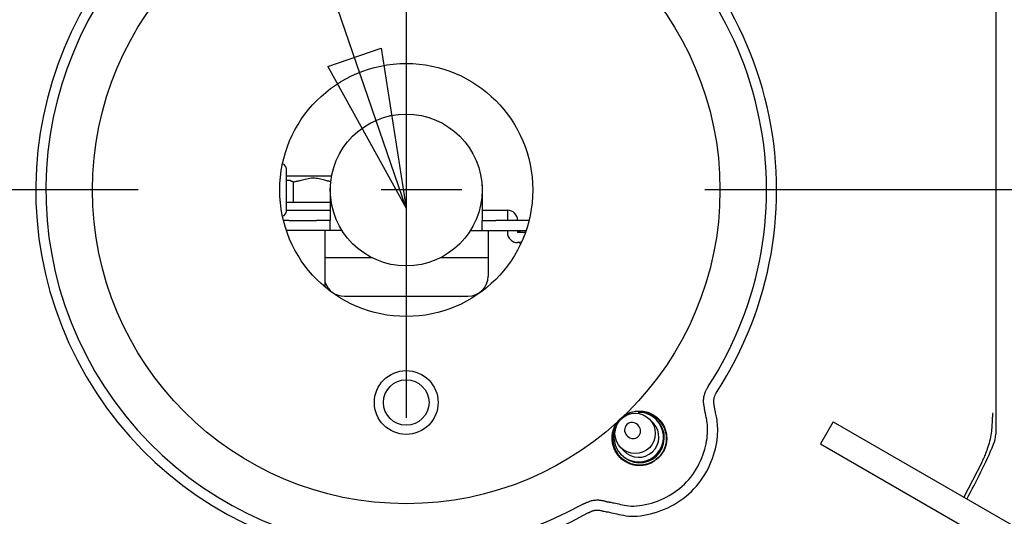
# Model space of a CAD drawing. Extents: x 176 to 4564, y 298 to 3062.
# Drawn here: x 922 to 1019, y 2345 to 2394 of the extents above; entities that cross this region are included whole.
import ezdxf

# ---------------------------------------------------------------- set-up
doc = ezdxf.new("R2010")
doc.units = 0
doc.header["$LTSCALE"] = 8
doc.header["$MEASUREMENT"] = 0
doc.linetypes.add('CENTER', pattern=[13, 6, -3, 1, -3])
for name, color, linetype in [('0-4NoLayerName_002', 7, 'CONTINUOUS'), ('0-5NoLayerName_003', 7, 'CONTINUOUS'), ('0-6NoLayerName_004', 7, 'CONTINUOUS')]:
    doc.layers.add(name, color=color, linetype=linetype)

msp = doc.modelspace()

# ---------------------------------------------------------------- linework, layer by layer
at = {"layer": '0-4NoLayerName_002', "color": 7, "linetype": 'CONTINUOUS'}
for p, q in [((1018.3552, 2401.592), (1018.3552, 2353.3216)), ((948.2624, 2375.3736), (948.2624, 2379.54)), ((948.2624, 2378.8568), (952.7368, 2378.8568)), ((948.9416, 2378.2736), (948.9416, 2376.2568)), ((952.6056, 2377.9568), (952.6056, 2374.4568)), ((967.6056, 2377.9568), (967.6056, 2374.4568)), ((948.2624, 2376.2568), (952.6056, 2376.2568)), ((967.6056, 2375.4568), (970.1056, 2375.4568)), ((970.1056, 2375.4568), (970.1056, 2374.4568)), ((948.5224, 2374.4568), (947.9704, 2374.4568)), ((948.5224, 2374.4568), (951.2528, 2374.4568)), ((952.6056, 2374.4568), (951.2528, 2374.4568)), ((967.6056, 2373.4568), (967.6056, 2374.4568)), ((967.6056, 2374.4568), (968.9576, 2374.4568)), ((972.24, 2374.4568), (968.9576, 2374.4568)), ((951.2528, 2373.4568), (948.2624, 2373.4568)), ((952.6056, 2373.4568), (951.2528, 2373.4568)), ((952.1056, 2367.9568), (952.1056, 2373.4568)), ((966.4496, 2373.4568), (967.6056, 2373.4568)), ((967.6056, 2373.4568), (968.9576, 2373.4568)), ((968.2056, 2373.4568), (968.2056, 2368.9568)), ((968.9576, 2373.4568), (971.948, 2373.4568)), ((970.1056, 2373.4568), (970.1056, 2373.2568)), ((971.1056, 2373.4568), (971.1056, 2373.2568)), ((971.4176, 2373.2568), (971.1056, 2373.4568)), ((971.8784, 2373.2568), (971.1056, 2373.2568)), ((971.4728, 2372.2568), (971.1056, 2372.2568)), ((971.2824, 2372.2568), (971.3872, 2372.0736)), ((956.7488, 2370.7496), (952.1056, 2370.7496)), ((968.2056, 2370.7496), (963.4616, 2370.7496)), ((951.9816, 2367.9568), (952.1056, 2367.9568)), ((952.0824, 2367.8712), (952.1056, 2367.9568)), ((954.0056, 2366.9568), (966.2056, 2366.9568)), ((984.536, 2354.4096), (984.192, 2354.7752)), ((984.9496, 2354.6264), (984.864, 2354.7176)), ((1002.2992, 2354.5392), (1001.0496, 2352.3744)), ((1002.2992, 2354.5392), (1057.7248, 2322.5392)), ((983.0664, 2354.148), (982.9768, 2354.244)), ((981.8832, 2353.2168), (981.9728, 2353.1216)), ((981.276, 2352.0376), (981.62, 2351.6712)), ((1001.0496, 2352.3744), (1056.4752, 2320.3744)), ((981.292, 2351.3632), (981.3776, 2351.272)), ((1016.9328, 2350.452), (1015.208, 2347.0872))]:
    msp.add_line(p, q, dxfattribs=at)
for points in [[(948.2624, 2378.4448), (948.28, 2378.4432), (948.2872, 2378.4424), (948.296, 2378.4416), (948.3064, 2378.4408), (948.3192, 2378.44), (948.3336, 2378.4384), (948.3496, 2378.4376), (948.368, 2378.4368), (948.3888, 2378.436), (948.4112, 2378.436), (948.4352, 2378.4352), (948.4608, 2378.4344), (948.488, 2378.4328), (948.516, 2378.4304), (948.544, 2378.4272), (948.5728, 2378.4224), (948.6016, 2378.416), (948.6296, 2378.408), (948.6568, 2378.3984), (948.684, 2378.388), (948.7096, 2378.3768), (948.7352, 2378.3648), (948.7592, 2378.3536), (948.7824, 2378.3424), (948.804, 2378.3312), (948.824, 2378.3216), (948.8432, 2378.3136), (948.86, 2378.3056), (948.876, 2378.2992), (948.8896, 2378.2936), (948.9024, 2378.2888), (948.9128, 2378.2848), (948.9416, 2378.2736)], [(948.9416, 2378.2736), (949.0592, 2378.2912), (949.108, 2378.2984), (949.168, 2378.3072), (949.2384, 2378.3192), (949.3192, 2378.3336), (949.4096, 2378.3512), (949.5088, 2378.3728), (949.6176, 2378.3984), (949.7352, 2378.428), (949.8608, 2378.4616), (949.9944, 2378.4984), (950.1344, 2378.5352), (950.2792, 2378.5704), (950.428, 2378.6016), (950.5808, 2378.6272), (950.7344, 2378.6448), (950.8904, 2378.652), (951.0448, 2378.648), (951.1984, 2378.6328), (951.3496, 2378.6104), (951.496, 2378.5816), (951.6368, 2378.5488), (951.7712, 2378.5144), (951.8976, 2378.4808), (952.0136, 2378.4488), (952.12, 2378.4216), (952.2152, 2378.3984), (952.3, 2378.3784), (952.3744, 2378.3624), (952.44, 2378.3496), (952.496, 2378.3384), (952.5424, 2378.3304), (952.6712, 2378.308)], [(948.2624, 2375.4568), (950.1056, 2375.4568), (952.6056, 2375.4568)], [(953.7608, 2373.4568), (952.6056, 2373.4568), (952.6056, 2374.4568)], [(977.5496, 2346.424), (977.6016, 2346.4424), (977.624, 2346.4504), (977.6512, 2346.46), (977.6824, 2346.472), (977.7192, 2346.4864), (977.7608, 2346.5032), (977.8064, 2346.5216), (977.8568, 2346.5432), (977.912, 2346.568), (977.972, 2346.5952), (978.036, 2346.624), (978.1048, 2346.6544), (978.1776, 2346.6848), (978.2552, 2346.7136), (978.3368, 2346.7416), (978.4224, 2346.7656), (978.512, 2346.7864), (978.6056, 2346.8032), (978.7024, 2346.8152), (978.8008, 2346.8224), (978.8984, 2346.8264), (978.996, 2346.8272), (979.0912, 2346.8248), (979.1824, 2346.8192), (979.2696, 2346.8112), (979.3504, 2346.8016), (979.4256, 2346.7896), (979.4944, 2346.7768), (979.5584, 2346.7632), (979.616, 2346.7488), (979.6688, 2346.7352), (979.716, 2346.7216), (979.7584, 2346.7096), (979.796, 2346.6992), (979.8288, 2346.6904), (979.8576, 2346.6824), (979.8816, 2346.676), (979.9024, 2346.6704), (979.92, 2346.6664), (979.9336, 2346.6624), (979.972, 2346.6536), (980.1104, 2346.632), (980.1688, 2346.6224), (980.24, 2346.6112), (980.324, 2346.5968), (980.4208, 2346.5792), (980.5304, 2346.5576), (980.6536, 2346.5328), (980.7888, 2346.5024), (980.9376, 2346.468), (981.0984, 2346.4288), (981.2728, 2346.3864), (981.46, 2346.3448), (981.66, 2346.3056), (981.8736, 2346.2712), (982.1016, 2346.2448), (982.3424, 2346.2296), (982.5968, 2346.2272), (982.8656, 2346.24), (983.1456, 2346.268), (983.4344, 2346.3112), (983.7304, 2346.368), (984.0312, 2346.4384), (984.3336, 2346.5216), (984.636, 2346.6168), (984.9352, 2346.724), (985.2304, 2346.8416), (985.5192, 2346.9712), (985.8032, 2347.1104), (986.08, 2347.2616), (986.3504, 2347.4232), (986.6144, 2347.596), (986.8696, 2347.7792), (987.1176, 2347.9728), (987.3568, 2348.1776), (987.5872, 2348.3928), (987.808, 2348.6176), (988.02, 2348.8512), (988.2216, 2349.0944), (988.4128, 2349.3448), (988.5928, 2349.6032), (988.7616, 2349.8688), (988.9184, 2350.1416), (989.064, 2350.4184), (989.1976, 2350.7), (989.3192, 2350.984), (989.4288, 2351.268), (989.5256, 2351.552), (989.6104, 2351.8344), (989.6824, 2352.1128), (989.7424, 2352.3864), (989.7896, 2352.6544), (989.8264, 2352.9152), (989.8536, 2353.1672), (989.8704, 2353.4096), (989.8792, 2353.6416), (989.88, 2353.8616), (989.8736, 2354.0688), (989.8608, 2354.2616), (989.844, 2354.44), (989.8224, 2354.6048), (989.7984, 2354.756), (989.7728, 2354.8936), (989.7472, 2355.0184), (989.7232, 2355.1296), (989.7, 2355.228), (989.6808, 2355.3144), (989.664, 2355.3888), (989.6504, 2355.452), (989.6384, 2355.5056), (989.6296, 2355.5504), (989.6216, 2355.5872), (989.616, 2355.6168), (989.6008, 2355.6952), (989.5952, 2355.7504), (989.5936, 2355.7744), (989.5904, 2355.8024), (989.5872, 2355.8368), (989.5824, 2355.8752), (989.5768, 2355.92), (989.5696, 2355.9688), (989.5616, 2356.024), (989.5512, 2356.0832), (989.54, 2356.1488), (989.528, 2356.2184), (989.5152, 2356.2928), (989.504, 2356.3712), (989.4952, 2356.4536), (989.4888, 2356.54), (989.4864, 2356.6296), (989.4888, 2356.7216), (989.4968, 2356.8168), (989.5096, 2356.9136), (989.5264, 2357.0104), (989.5472, 2357.1064), (989.5712, 2357.2008), (989.5976, 2357.292), (989.6256, 2357.38), (989.6552, 2357.4616), (989.6848, 2357.5376), (989.7152, 2357.6072), (989.7448, 2357.6704), (989.7744, 2357.7288), (989.8024, 2357.7808), (989.8288, 2357.8288), (989.8528, 2357.8712), (989.8752, 2357.9088), (989.8944, 2357.9424), (989.9112, 2357.9712), (989.9256, 2357.9968), (989.9384, 2358.0184), (989.9488, 2358.0368), (989.9568, 2358.052), (989.964, 2358.0648), (989.9816, 2358.0984)], [(990.5672, 2355.9528), (990.5632, 2355.9896), (990.5624, 2356.0048), (990.56, 2356.024), (990.5576, 2356.0464), (990.5544, 2356.0728), (990.5512, 2356.1024), (990.5464, 2356.1352), (990.5408, 2356.1712), (990.5344, 2356.2112), (990.5264, 2356.2544), (990.5184, 2356.3008), (990.5104, 2356.3504), (990.5024, 2356.4032), (990.4968, 2356.4584), (990.4928, 2356.5152), (990.4912, 2356.5752), (990.4928, 2356.6368), (990.4976, 2356.7), (990.5056, 2356.7648), (990.5176, 2356.8288), (990.5312, 2356.8936), (990.5472, 2356.956), (990.5648, 2357.0176), (990.584, 2357.0752), (990.6032, 2357.1304), (990.6232, 2357.1808), (990.6432, 2357.2272), (990.6632, 2357.2696), (990.6824, 2357.308), (990.7016, 2357.3432), (990.7192, 2357.3744), (990.7352, 2357.4032), (990.7504, 2357.428), (990.7632, 2357.4504), (990.7744, 2357.4696), (990.784, 2357.4864), (990.792, 2357.5008), (990.7992, 2357.5136), (990.8048, 2357.524), (990.8088, 2357.532), (990.8208, 2357.5544)], [(979.6544, 2345.7048), (979.8112, 2345.6808), (979.8768, 2345.6704), (979.9576, 2345.6576), (980.0528, 2345.6408), (980.1632, 2345.6208), (980.2872, 2345.5968), (980.4264, 2345.568), (980.58, 2345.5344), (980.748, 2345.4952), (980.9312, 2345.4504), (981.128, 2345.4032), (981.3408, 2345.3552), (981.568, 2345.3104), (981.8096, 2345.272), (982.0672, 2345.2424), (982.3408, 2345.2248), (982.6296, 2345.2224), (982.9336, 2345.2368), (983.2512, 2345.2688), (983.5784, 2345.3176), (983.9136, 2345.3816), (984.2544, 2345.4616), (984.5976, 2345.556), (984.94, 2345.664), (985.2792, 2345.7848), (985.6136, 2345.9184), (985.9416, 2346.0648), (986.2632, 2346.2232), (986.5768, 2346.3944), (986.884, 2346.5776), (987.1824, 2346.7728), (987.472, 2346.9808), (987.7528, 2347.2008), (988.024, 2347.4328), (988.2848, 2347.6768), (988.536, 2347.9312), (988.7752, 2348.196), (989.004, 2348.4712), (989.2208, 2348.7552), (989.4248, 2349.0488), (989.616, 2349.3496), (989.7944, 2349.6584), (989.9592, 2349.9728), (990.1104, 2350.292), (990.248, 2350.6136), (990.372, 2350.936), (990.4824, 2351.2576), (990.5784, 2351.5776), (990.66, 2351.8936), (990.7272, 2352.204), (990.7816, 2352.5072), (990.8232, 2352.8024), (990.8536, 2353.088), (990.8728, 2353.3632), (990.8824, 2353.6264), (990.8832, 2353.8752), (990.876, 2354.1096), (990.8624, 2354.328), (990.8424, 2354.5312), (990.8184, 2354.7176), (990.7912, 2354.8888), (990.7624, 2355.0448), (990.7336, 2355.1864), (990.7056, 2355.312), (990.68, 2355.424), (990.6576, 2355.5216), (990.6384, 2355.6056), (990.6232, 2355.6768), (990.6104, 2355.7376), (990.5992, 2355.788), (990.5912, 2355.8296), (990.584, 2355.8632), (990.5672, 2355.9528)], [(984.9944, 2350.9528), (984.9536, 2350.9248), (984.936, 2350.9136), (984.9144, 2350.8992), (984.8896, 2350.8816), (984.8608, 2350.8616), (984.8288, 2350.8384), (984.7928, 2350.812), (984.7536, 2350.7824), (984.7112, 2350.7496), (984.6648, 2350.7128), (984.6152, 2350.6736), (984.5608, 2350.632), (984.5024, 2350.5896), (984.4384, 2350.5464), (984.3696, 2350.5048), (984.2944, 2350.4632), (984.2128, 2350.4248), (984.1248, 2350.3888), (984.0304, 2350.356), (983.9312, 2350.3264), (983.8272, 2350.3), (983.72, 2350.2768), (983.6104, 2350.2584), (983.4992, 2350.2432), (983.3864, 2350.232), (983.2744, 2350.2256), (983.1616, 2350.2232), (983.0488, 2350.2248), (982.9368, 2350.2312), (982.8248, 2350.2424), (982.7136, 2350.2576), (982.6032, 2350.2776), (982.4928, 2350.3024), (982.384, 2350.332), (982.2768, 2350.3656), (982.1704, 2350.4048), (982.0656, 2350.448), (981.9624, 2350.496), (981.8616, 2350.548), (981.7624, 2350.604), (981.6664, 2350.6648), (981.572, 2350.7296), (981.4808, 2350.7984), (981.3928, 2350.8704), (981.3072, 2350.9464), (981.2256, 2351.0264), (981.1472, 2351.1096), (981.072, 2351.196), (981, 2351.2864), (980.9328, 2351.3792), (980.8696, 2351.4752), (980.8096, 2351.5736), (980.7544, 2351.6744), (980.7032, 2351.7776), (980.6568, 2351.8832), (980.6144, 2351.9904), (980.5776, 2352.0992), (980.5448, 2352.2104), (980.5168, 2352.3224), (980.4936, 2352.4352), (980.4752, 2352.5496), (980.4616, 2352.664), (980.4536, 2352.7792), (980.4496, 2352.8936), (980.4512, 2353.0088), (980.4576, 2353.124), (980.4688, 2353.2376), (980.484, 2353.3504), (980.504, 2353.4608), (980.5272, 2353.5688), (980.5544, 2353.6744), (980.5848, 2353.776), (980.6184, 2353.8744), (980.6544, 2353.9672), (980.6928, 2354.056), (980.732, 2354.14), (980.7736, 2354.2192), (980.8152, 2354.2936), (980.8576, 2354.3624), (980.8992, 2354.4264), (980.94, 2354.4848), (980.98, 2354.5384), (981.0184, 2354.5864), (981.0544, 2354.6304), (981.0888, 2354.6688), (981.1208, 2354.7032), (981.1504, 2354.7336), (981.1768, 2354.7608), (981.2, 2354.784), (981.22, 2354.804), (981.2368, 2354.8208), (981.2512, 2354.8352), (981.2624, 2354.8464), (981.272, 2354.856), (981.28, 2354.864), (981.2856, 2354.8696), (981.3008, 2354.8856), (981.3288, 2354.9064), (981.34, 2354.9152), (981.3544, 2354.9256), (981.372, 2354.9392), (981.392, 2354.9544), (981.4144, 2354.9728), (981.4408, 2354.9936), (981.4704, 2355.0168), (981.5024, 2355.044), (981.5384, 2355.0744), (981.5784, 2355.1072), (981.6224, 2355.1424), (981.6704, 2355.1784), (981.7232, 2355.2168), (981.7816, 2355.2552), (981.8448, 2355.2936), (981.9144, 2355.332), (981.9896, 2355.3688), (982.0704, 2355.4048), (982.1568, 2355.4392), (982.248, 2355.4712), (982.3424, 2355.5008), (982.4408, 2355.528), (982.5424, 2355.552), (982.6464, 2355.572), (982.7528, 2355.5888), (982.86, 2355.6016), (982.9696, 2355.6104), (983.08, 2355.6152), (983.1904, 2355.616), (983.3024, 2355.612), (983.4136, 2355.6032), (983.5256, 2355.5904), (983.636, 2355.5728), (983.7464, 2355.5496), (983.856, 2355.5224), (983.9648, 2355.4904), (984.072, 2355.4536), (984.1776, 2355.4128), (984.2816, 2355.3672), (984.3832, 2355.3176), (984.4832, 2355.2632), (984.5808, 2355.2048), (984.6768, 2355.1424), (984.7688, 2355.0752), (984.8592, 2355.0048), (984.9456, 2354.9304), (985.0296, 2354.852), (985.1104, 2354.7704), (985.1872, 2354.6856), (985.26, 2354.5968), (985.3296, 2354.5056), (985.396, 2354.4112), (985.4576, 2354.3136), (985.5144, 2354.2136), (985.568, 2354.1112), (985.6168, 2354.0064), (985.6608, 2353.9), (985.7008, 2353.7912), (985.736, 2353.6808), (985.7664, 2353.5696), (985.7912, 2353.4568), (985.812, 2353.3432), (985.828, 2353.2288), (985.8384, 2353.1144), (985.844, 2352.9992), (985.8448, 2352.8848), (985.8408, 2352.7704), (985.8328, 2352.6576), (985.8192, 2352.5456), (985.8024, 2352.4352), (985.7816, 2352.3272), (985.7568, 2352.2208), (985.728, 2352.1176), (985.696, 2352.0176), (985.6616, 2351.9216), (985.6248, 2351.8296), (985.5856, 2351.7416), (985.5456, 2351.6592), (985.504, 2351.5816), (985.4616, 2351.5096), (985.4192, 2351.444), (985.3768, 2351.3848), (985.3352, 2351.3304), (985.2952, 2351.2816), (985.256, 2351.2368), (985.2192, 2351.1968), (985.1856, 2351.1608), (985.1544, 2351.1288), (985.1264, 2351.1), (985.1024, 2351.0736), (985.0808, 2351.0504), (985.0632, 2351.0304), (985.0472, 2351.0136), (985.0344, 2350.9984), (985.0232, 2350.9864), (984.9944, 2350.9528)], [(983.0224, 2355.4736), (983.0352, 2355.476), (983.0408, 2355.4768), (983.0488, 2355.4776), (983.0584, 2355.48), (983.0704, 2355.4816), (983.0856, 2355.4848), (983.1056, 2355.4888), (983.1288, 2355.4936), (983.1568, 2355.5), (983.1904, 2355.5072), (983.2288, 2355.5144), (983.2728, 2355.5216), (983.3224, 2355.5272), (983.3768, 2355.5304), (983.4376, 2355.5312), (983.5032, 2355.528), (983.5744, 2355.52), (983.6504, 2355.5064), (983.732, 2355.488), (983.8184, 2355.464), (983.908, 2355.4344), (984.0016, 2355.3992), (984.0984, 2355.36), (984.1968, 2355.3152), (984.2976, 2355.2648), (984.4, 2355.2104), (984.5024, 2355.1504), (984.6048, 2355.0864), (984.7056, 2355.0168), (984.8056, 2354.9424), (984.9032, 2354.8624), (984.9968, 2354.7776), (985.0872, 2354.688), (985.1728, 2354.5936), (985.2528, 2354.4944), (985.3288, 2354.3904), (985.3992, 2354.2832), (985.4648, 2354.172), (985.524, 2354.0576), (985.5784, 2353.94), (985.6272, 2353.8208), (985.6696, 2353.6984), (985.7072, 2353.5752), (985.7376, 2353.4504), (985.7624, 2353.324), (985.7816, 2353.1968), (985.7936, 2353.0688), (985.8, 2352.9408), (985.7992, 2352.812), (985.792, 2352.684), (985.7784, 2352.556), (985.7584, 2352.4288), (985.7328, 2352.3024), (985.7008, 2352.1776), (985.6624, 2352.0544), (985.6176, 2351.9328), (985.568, 2351.8136), (985.512, 2351.6976), (985.4504, 2351.584), (985.384, 2351.4736), (985.312, 2351.3664), (985.2344, 2351.2624), (985.152, 2351.1632), (985.0656, 2351.068), (984.9736, 2350.9776), (984.8776, 2350.8912), (984.7768, 2350.8104), (984.672, 2350.7352), (984.564, 2350.664), (984.4528, 2350.5992), (984.3376, 2350.5392), (984.2208, 2350.4848), (984.1008, 2350.4368), (983.9784, 2350.3936), (983.8544, 2350.3568), (983.7296, 2350.3264), (983.6024, 2350.3016), (983.4752, 2350.2832), (983.3464, 2350.2712), (983.2184, 2350.2656), (983.0896, 2350.2664), (982.9608, 2350.2736), (982.8328, 2350.288), (982.7056, 2350.308), (982.58, 2350.3344), (982.4552, 2350.3672), (982.3328, 2350.4056), (982.212, 2350.4504), (982.0936, 2350.5008), (981.9776, 2350.556), (981.8648, 2350.6176), (981.7552, 2350.684), (981.6488, 2350.756), (981.5456, 2350.8328), (981.4472, 2350.9152), (981.352, 2351.0016), (981.2616, 2351.0936), (981.176, 2351.1896), (981.0952, 2351.2896), (981.0192, 2351.3936), (980.9488, 2351.5016), (980.884, 2351.6128), (980.824, 2351.7264), (980.7704, 2351.8432), (980.7232, 2351.9616), (980.6816, 2352.0816), (980.6464, 2352.204), (980.6168, 2352.3256), (980.5928, 2352.448), (980.5736, 2352.5696), (980.5592, 2352.6896), (980.5504, 2352.8072), (980.5456, 2352.9224), (980.5448, 2353.0336), (980.548, 2353.1416), (980.5544, 2353.2448), (980.5648, 2353.3432), (980.5784, 2353.436), (980.5944, 2353.5232), (980.6136, 2353.6032), (980.6352, 2353.6776), (980.6592, 2353.744), (980.6848, 2353.804), (980.7112, 2353.8568), (980.7376, 2353.904), (980.7632, 2353.9448), (980.788, 2353.9808), (980.8104, 2354.0112), (980.8312, 2354.0376), (980.848, 2354.0592), (980.8616, 2354.0776), (980.8728, 2354.0928), (980.8816, 2354.104), (980.8888, 2354.1136), (980.8936, 2354.1208), (980.8976, 2354.1264), (980.9072, 2354.14)], [(1018.0592, 2355.428), (1018.048, 2355.3096), (1018.044, 2355.26), (1018.0384, 2355.1984), (1018.032, 2355.1264), (1018.0256, 2355.0424), (1018.0184, 2354.948), (1018.0112, 2354.8416), (1018.004, 2354.7232), (1017.9968, 2354.5936), (1017.9904, 2354.4528), (1017.9832, 2354.3016), (1017.9744, 2354.14), (1017.9632, 2353.9704), (1017.948, 2353.7936), (1017.9296, 2353.6104), (1017.9048, 2353.4216), (1017.8744, 2353.228), (1017.8376, 2353.032), (1017.7944, 2352.8344), (1017.7456, 2352.6376), (1017.6936, 2352.4432), (1017.6384, 2352.2528), (1017.5816, 2352.0688), (1017.5232, 2351.8928), (1017.4656, 2351.7264), (1017.4096, 2351.572), (1017.3552, 2351.4288), (1017.3024, 2351.2968), (1017.2528, 2351.176), (1017.2064, 2351.0672), (1017.1632, 2350.9688), (1017.124, 2350.8808), (1017.0888, 2350.804), (1017.0584, 2350.7368), (1017.0328, 2350.68), (1017.0112, 2350.6312), (1016.9936, 2350.5912), (1016.9792, 2350.5576), (1016.9672, 2350.5304), (1016.9576, 2350.5088), (1016.9328, 2350.452)], [(978.04, 2345.552), (978.0744, 2345.5648), (978.0896, 2345.5696), (978.1072, 2345.5768), (978.128, 2345.584), (978.1528, 2345.5936), (978.18, 2345.6048), (978.2112, 2345.6176), (978.2448, 2345.632), (978.2816, 2345.648), (978.3208, 2345.6664), (978.364, 2345.6856), (978.4096, 2345.7056), (978.4584, 2345.7256), (978.5096, 2345.7456), (978.564, 2345.764), (978.6216, 2345.78), (978.6816, 2345.7944), (978.744, 2345.8048), (978.808, 2345.8128), (978.8736, 2345.8184), (978.9392, 2345.8208), (979.004, 2345.8208), (979.0672, 2345.8192), (979.1288, 2345.816), (979.1864, 2345.8104), (979.24, 2345.804), (979.2904, 2345.796), (979.3368, 2345.7872), (979.3784, 2345.7784), (979.4176, 2345.7688), (979.4528, 2345.7592), (979.484, 2345.7504), (979.5128, 2345.7424), (979.5376, 2345.736), (979.5592, 2345.7296), (979.5784, 2345.7248), (979.5944, 2345.72), (979.608, 2345.7168), (979.62, 2345.7136), (979.6296, 2345.7112), (979.6544, 2345.7048)]]:
    msp.add_lwpolyline(points, dxfattribs=at)
for centre, radius in [((960.1056, 2377.4568), 31), ((960.1056, 2377.4568), 12.5), ((960.1056, 2377.4568), 7.5), ((960.1056, 2356.4568), 3.1496), ((960.1056, 2356.4568), 2.2504), ((982.7272, 2353.4032), 1.9928)]:
    msp.add_circle(centre, radius, dxfattribs=at)
for centre, radius, start, end in [((960.1056, 2377.4568), 36.6, 121.106, 299.341), ((960.1056, 2377.4568), 35.6, 121.106, 299.341), ((960.1056, 2377.4568), 35.6, 327.059, 418.894), ((960.1056, 2377.4568), 36.6, 327.059, 418.894), ((970.1056, 2374.4568), 1, 0, 90), ((971.1056, 2373.2568), 1, 180, 270), ((954.0056, 2368.9568), 2, 198.195, 270), ((966.2056, 2368.9568), 2, 270, 360), ((983.0768, 2353.0368), 2.4464, 222.945, 451.257), ((983.156, 2352.9568), 2.4504, 223.454, 402.748), ((982.4304, 2353.7304), 0.7504, 43.2, 223.2), ((983.0704, 2353.0288), 2.436, 157.065, 222.922), ((983.0728, 2353.0456), 2, 223.213, 402.989), ((982.5176, 2353.6368), 0.7504, 223.213, 402.989), ((1015.8552, 2353.3216), 2.5, 336.591, 360), ((960.1056, 2377.4568), 63.2504, 331.132, 336.591)]:
    msp.add_arc(centre, radius, start, end, dxfattribs=at)
for centre, start_param, end_param in [((947.7616, 2379.5384), 6.2845548, 7.6327263), ((947.7616, 2375.3752), 4.9336443, 6.2818158)]:
    msp.add_ellipse(centre, major_axis=(0.5016, 0), ratio=0.9972647, start_param=start_param, end_param=end_param, dxfattribs=at)
at = {"layer": '0-5NoLayerName_003', "color": 7, "linetype": 'CENTER'}
for p, q in [((960.1056, 2506.9384), (960.1056, 2258.732)), ((1037.6136, 2377.4568), (875.6136, 2377.4568))]:
    msp.add_line(p, q, dxfattribs=at)
at = {"layer": '0-6NoLayerName_004', "color": 7, "linetype": 'CONTINUOUS'}
for p, q in [((960.1056, 2375.6704), (821.0936, 2780.6984)), ((952.3624, 2389.672), (957.6184, 2391.476)), ((957.6184, 2391.476), (960.1056, 2375.6704)), ((952.3624, 2389.672), (960.1056, 2375.6704))]:
    msp.add_line(p, q, dxfattribs=at)

doc.saveas('drawing.dxf')
